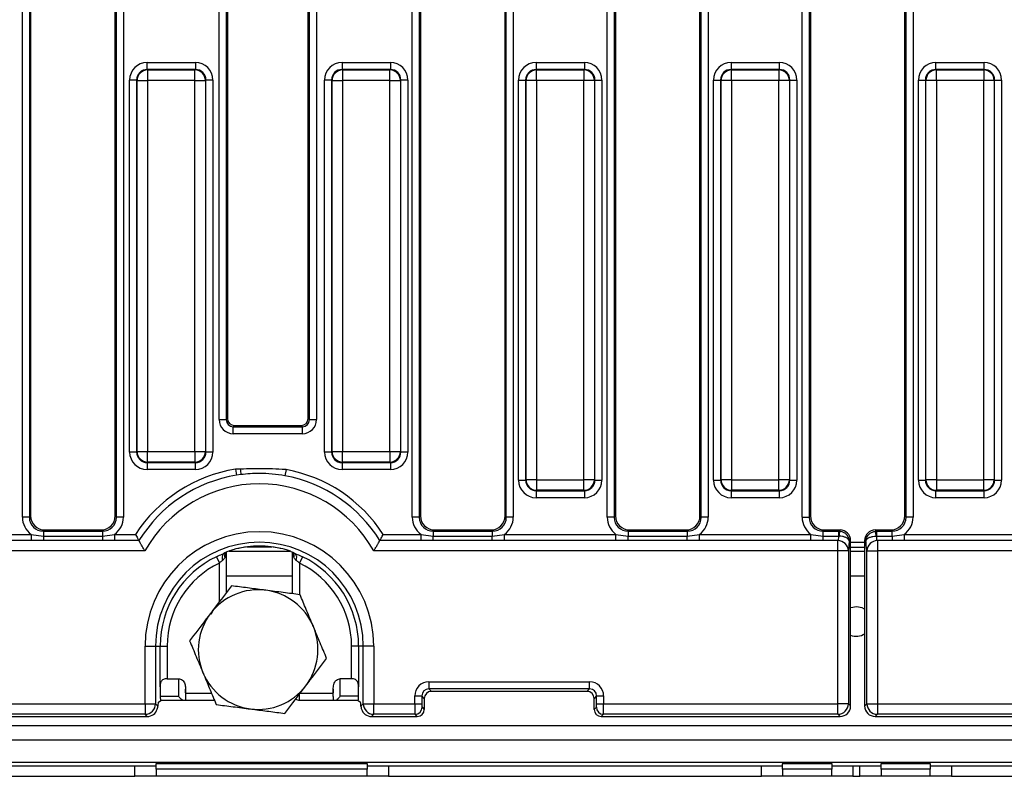
# Model space of a CAD drawing. Units: millimetres. Extents: x 3 to 418, y -29 to 291.
# Drawn here: x 114 to 142, y 135 to 157 of the extents above; entities that cross this region are included whole.
import ezdxf

# ---------------------------------------------------------------- set-up
doc = ezdxf.new("R2010")
doc.units = ezdxf.units.MM

msp = doc.modelspace()

# ---------------------------------------------------------------- linework, layer by layer
at = {"color": 7, "linetype": 'Continuous', "lineweight": 25}
for p, q in [((113.611619, 142.696413), (113.611619, 170.972499)), ((113.810858, 170.972499), (113.810858, 142.696413)), ((116.283899, 142.696413), (116.283899, 170.972499)), ((116.483138, 170.972499), (116.483138, 142.696413)), ((124.691619, 142.696413), (124.691619, 170.972499)), ((124.890858, 170.972499), (124.890858, 142.696413)), ((127.363899, 142.696413), (127.363899, 170.972499)), ((127.563138, 170.972499), (127.563138, 142.696413)), ((130.231619, 142.696413), (130.231619, 170.972499)), ((130.430858, 170.972499), (130.430858, 142.696413)), ((132.903899, 142.696413), (132.903899, 170.972499)), ((133.103138, 170.972499), (133.103138, 142.696413)), ((135.771619, 142.696413), (135.771619, 170.972499)), ((135.970858, 170.972499), (135.970858, 142.696413)), ((138.723899, 142.696413), (138.723899, 170.972499)), ((138.923138, 170.972499), (138.923138, 142.696413)), ((113.847378, 170.935978), (113.847378, 142.732934)), ((116.247378, 142.732934), (116.247378, 170.935978)), ((124.927378, 170.935978), (124.927378, 142.732934)), ((127.327378, 142.732934), (127.327378, 170.935978)), ((130.467378, 170.935978), (130.467378, 142.732934)), ((132.867378, 142.732934), (132.867378, 170.935978)), ((136.007378, 170.935978), (136.007378, 142.732934)), ((138.687378, 142.732934), (138.687378, 170.935978)), ((119.204112, 145.468966), (119.204112, 168.199946)), ((119.403351, 168.199946), (119.403351, 145.468966)), ((119.439871, 168.163425), (119.439871, 145.505486)), ((121.734885, 145.505486), (121.734885, 168.163425)), ((121.771406, 145.468966), (121.771406, 168.199946)), ((121.970644, 168.199946), (121.970644, 145.468966)), ((117.158456, 155.418483), (117.158456, 155.617722)), ((117.158456, 155.617722), (118.528794, 155.617722)), ((118.528794, 155.617722), (118.528794, 155.418483)), ((122.698456, 155.617722), (124.068794, 155.617722)), ((122.698456, 155.617722), (122.698456, 155.418483)), ((124.068794, 155.617722), (124.068794, 155.418483)), ((128.212209, 155.617722), (128.212209, 155.418483)), ((128.212209, 155.617722), (129.582547, 155.617722)), ((129.582547, 155.617722), (129.582547, 155.418483)), ((133.752209, 155.617722), (135.122547, 155.617722)), ((133.752209, 155.617722), (133.752209, 155.418483)), ((135.122547, 155.617722), (135.122547, 155.418483)), ((139.572209, 155.418483), (139.572209, 155.617722)), ((139.572209, 155.617722), (140.942547, 155.617722)), ((140.942547, 155.418483), (140.942547, 155.617722)), ((117.158456, 155.418483), (117.171017, 155.405922)), ((118.528794, 155.418483), (117.158456, 155.418483)), ((117.171017, 155.405922), (117.171017, 155.107063)), ((117.171017, 155.405922), (118.516232, 155.405922)), ((118.516232, 155.405922), (118.528794, 155.418483)), ((118.516232, 155.107063), (118.516232, 155.405922)), ((122.698456, 155.418483), (122.711017, 155.405922)), ((124.068794, 155.418483), (122.698456, 155.418483)), ((122.711017, 155.405922), (122.711017, 155.107063)), ((122.711017, 155.405922), (124.056232, 155.405922)), ((124.056232, 155.405922), (124.068794, 155.418483)), ((124.056232, 155.107063), (124.056232, 155.405922)), ((128.212209, 155.418483), (128.224771, 155.405922)), ((129.582547, 155.418483), (128.212209, 155.418483)), ((128.224771, 155.107063), (128.224771, 155.405922)), ((128.224771, 155.405922), (129.569986, 155.405922)), ((129.569986, 155.405922), (129.582547, 155.418483)), ((129.569986, 155.405922), (129.569986, 155.107063)), ((133.752209, 155.418483), (133.764771, 155.405922)), ((135.122547, 155.418483), (133.752209, 155.418483)), ((133.764771, 155.107063), (133.764771, 155.405922)), ((133.764771, 155.405922), (135.109986, 155.405922)), ((135.109986, 155.405922), (135.122547, 155.418483)), ((135.109986, 155.405922), (135.109986, 155.107063)), ((139.572209, 155.418483), (139.584771, 155.405922)), ((140.942547, 155.418483), (139.572209, 155.418483)), ((139.584771, 155.107063), (139.584771, 155.405922)), ((139.584771, 155.405922), (140.929986, 155.405922)), ((140.929986, 155.405922), (140.942547, 155.418483)), ((140.929986, 155.405922), (140.929986, 155.107063)), ((116.660359, 144.549287), (116.660359, 155.119625)), ((116.859598, 155.119625), (116.660359, 155.119625)), ((116.872159, 155.107063), (116.859598, 155.119625)), ((116.859598, 155.119625), (116.859598, 144.549287)), ((116.872159, 144.561848), (116.872159, 155.107063)), ((116.872159, 155.107063), (117.171017, 155.107063)), ((117.171017, 155.107063), (117.171017, 144.561848)), ((118.516232, 155.107063), (117.171017, 155.107063)), ((118.516232, 144.561848), (118.516232, 155.107063)), ((118.516232, 155.107063), (118.815091, 155.107063)), ((118.827652, 155.119625), (118.815091, 155.107063)), ((118.815091, 155.107063), (118.815091, 144.561848)), ((118.827652, 144.549287), (118.827652, 155.119625)), ((119.026891, 155.119625), (118.827652, 155.119625)), ((119.026891, 155.119625), (119.026891, 144.549287)), ((122.200359, 144.549287), (122.200359, 155.119625)), ((122.399598, 155.119625), (122.200359, 155.119625)), ((122.412159, 155.107063), (122.399598, 155.119625)), ((122.399598, 155.119625), (122.399598, 144.549287)), ((122.412159, 144.561848), (122.412159, 155.107063)), ((122.412159, 155.107063), (122.711017, 155.107063)), ((122.711017, 155.107063), (122.711017, 144.561848)), ((124.056232, 155.107063), (122.711017, 155.107063)), ((124.056232, 155.107063), (124.355091, 155.107063)), ((124.056232, 144.561848), (124.056232, 155.107063)), ((124.367652, 155.119625), (124.355091, 155.107063)), ((124.355091, 155.107063), (124.355091, 144.561848)), ((124.367652, 144.549287), (124.367652, 155.119625)), ((124.566891, 155.119625), (124.367652, 155.119625)), ((124.566891, 155.119625), (124.566891, 144.549287)), ((127.714112, 155.119625), (127.913351, 155.119625)), ((127.714112, 143.749287), (127.714112, 155.119625)), ((127.925912, 155.107063), (127.913351, 155.119625)), ((127.913351, 155.119625), (127.913351, 143.749287)), ((127.925912, 143.761848), (127.925912, 155.107063)), ((128.224771, 155.107063), (127.925912, 155.107063)), ((129.569986, 155.107063), (128.224771, 155.107063)), ((128.224771, 155.107063), (128.224771, 143.761848)), ((129.569986, 143.761848), (129.569986, 155.107063)), ((129.868844, 155.107063), (129.569986, 155.107063)), ((129.881406, 155.119625), (129.868844, 155.107063)), ((129.868844, 155.107063), (129.868844, 143.761848)), ((129.881406, 143.749287), (129.881406, 155.119625)), ((129.881406, 155.119625), (130.080644, 155.119625)), ((130.080644, 155.119625), (130.080644, 143.749287)), ((133.254112, 143.749287), (133.254112, 155.119625)), ((133.254112, 155.119625), (133.453351, 155.119625)), ((133.465912, 155.107063), (133.453351, 155.119625)), ((133.453351, 155.119625), (133.453351, 143.749287)), ((133.764771, 155.107063), (133.465912, 155.107063)), ((133.465912, 143.761848), (133.465912, 155.107063)), ((135.109986, 155.107063), (133.764771, 155.107063)), ((133.764771, 155.107063), (133.764771, 143.761848)), ((135.408844, 155.107063), (135.109986, 155.107063)), ((135.109986, 143.761848), (135.109986, 155.107063)), ((135.421406, 155.119625), (135.408844, 155.107063)), ((135.408844, 155.107063), (135.408844, 143.761848)), ((135.421406, 143.749287), (135.421406, 155.119625)), ((135.421406, 155.119625), (135.620644, 155.119625)), ((135.620644, 155.119625), (135.620644, 143.749287)), ((139.074112, 143.749287), (139.074112, 155.119625)), ((139.074112, 155.119625), (139.273351, 155.119625)), ((139.285912, 155.107063), (139.273351, 155.119625)), ((139.273351, 155.119625), (139.273351, 143.749287)), ((139.584771, 155.107063), (139.285912, 155.107063)), ((139.285912, 143.761848), (139.285912, 155.107063)), ((140.929986, 155.107063), (139.584771, 155.107063)), ((139.584771, 155.107063), (139.584771, 143.761848)), ((140.929986, 143.761848), (140.929986, 155.107063)), ((141.228844, 155.107063), (140.929986, 155.107063)), ((141.241406, 155.119625), (141.228844, 155.107063)), ((141.228844, 155.107063), (141.228844, 143.761848)), ((141.241406, 143.749287), (141.241406, 155.119625)), ((141.241406, 155.119625), (141.440644, 155.119625)), ((141.440644, 155.119625), (141.440644, 143.749287)), ((119.403351, 145.468966), (119.439871, 145.505486)), ((121.734885, 145.505486), (121.771406, 145.468966)), ((119.204112, 145.468966), (119.403351, 145.468966)), ((119.63911, 145.306247), (119.60259, 145.269727)), ((119.60259, 145.070488), (119.60259, 145.269727)), ((119.60259, 145.269727), (121.572167, 145.269727)), ((119.63911, 145.306247), (121.535646, 145.306247)), ((121.572167, 145.269727), (121.535646, 145.306247)), ((121.572167, 145.070488), (121.572167, 145.269727)), ((121.771406, 145.468966), (121.970644, 145.468966)), ((121.572167, 145.070488), (119.60259, 145.070488)), ((116.859598, 144.549287), (116.660359, 144.549287)), ((116.859598, 144.549287), (116.872159, 144.561848)), ((116.872159, 144.561848), (117.171017, 144.561848)), ((117.171017, 144.561848), (118.516232, 144.561848)), ((117.171017, 144.26299), (117.171017, 144.561848)), ((118.516232, 144.561848), (118.815091, 144.561848)), ((118.516232, 144.561848), (118.516232, 144.26299)), ((118.815091, 144.561848), (118.827652, 144.549287)), ((119.026891, 144.549287), (118.827652, 144.549287)), ((122.399598, 144.549287), (122.200359, 144.549287)), ((122.399598, 144.549287), (122.412159, 144.561848)), ((122.412159, 144.561848), (122.711017, 144.561848)), ((122.711017, 144.561848), (124.056232, 144.561848)), ((122.711017, 144.26299), (122.711017, 144.561848)), ((124.056232, 144.561848), (124.355091, 144.561848)), ((124.056232, 144.561848), (124.056232, 144.26299)), ((124.355091, 144.561848), (124.367652, 144.549287)), ((124.566891, 144.549287), (124.367652, 144.549287)), ((117.171017, 144.26299), (117.158456, 144.250429)), ((117.158456, 144.250429), (118.528794, 144.250429)), ((117.158456, 144.250429), (117.158456, 144.05119)), ((118.516232, 144.26299), (117.171017, 144.26299)), ((118.528794, 144.250429), (118.516232, 144.26299)), ((118.528794, 144.05119), (118.528794, 144.250429)), ((122.711017, 144.26299), (122.698456, 144.250429)), ((122.698456, 144.250429), (124.068794, 144.250429)), ((122.698456, 144.250429), (122.698456, 144.05119)), ((124.056232, 144.26299), (122.711017, 144.26299)), ((124.068794, 144.250429), (124.056232, 144.26299)), ((124.068794, 144.250429), (124.068794, 144.05119)), ((118.528794, 144.05119), (117.158456, 144.05119)), ((119.671275, 144.065535), (119.699856, 143.890369)), ((119.824902, 143.908918), (119.699856, 143.890369)), ((121.106186, 144.05119), (121.074108, 143.87663)), ((124.068794, 144.05119), (122.698456, 144.05119)), ((127.714112, 143.749287), (127.913351, 143.749287)), ((127.913351, 143.749287), (127.925912, 143.761848)), ((128.224771, 143.761848), (127.925912, 143.761848)), ((128.224771, 143.761848), (129.569986, 143.761848)), ((128.224771, 143.761848), (128.224771, 143.46299)), ((129.868844, 143.761848), (129.569986, 143.761848)), ((129.569986, 143.46299), (129.569986, 143.761848)), ((129.868844, 143.761848), (129.881406, 143.749287)), ((129.881406, 143.749287), (130.080644, 143.749287)), ((133.254112, 143.749287), (133.453351, 143.749287)), ((133.453351, 143.749287), (133.465912, 143.761848)), ((133.764771, 143.761848), (133.465912, 143.761848)), ((133.764771, 143.761848), (135.109986, 143.761848)), ((133.764771, 143.761848), (133.764771, 143.46299)), ((135.408844, 143.761848), (135.109986, 143.761848)), ((135.109986, 143.46299), (135.109986, 143.761848)), ((135.408844, 143.761848), (135.421406, 143.749287)), ((135.421406, 143.749287), (135.620644, 143.749287)), ((139.074112, 143.749287), (139.273351, 143.749287)), ((139.273351, 143.749287), (139.285912, 143.761848)), ((139.584771, 143.761848), (139.285912, 143.761848)), ((139.584771, 143.761848), (140.929986, 143.761848)), ((139.584771, 143.761848), (139.584771, 143.46299)), ((141.228844, 143.761848), (140.929986, 143.761848)), ((140.929986, 143.46299), (140.929986, 143.761848)), ((141.228844, 143.761848), (141.241406, 143.749287)), ((141.241406, 143.749287), (141.440644, 143.749287)), ((128.224771, 143.46299), (128.212209, 143.450429)), ((128.212209, 143.450429), (129.582547, 143.450429)), ((128.212209, 143.450429), (128.212209, 143.25119)), ((129.569986, 143.46299), (128.224771, 143.46299)), ((129.582547, 143.450429), (129.569986, 143.46299)), ((129.582547, 143.450429), (129.582547, 143.25119)), ((133.764771, 143.46299), (133.752209, 143.450429)), ((133.752209, 143.450429), (135.122547, 143.450429)), ((133.752209, 143.450429), (133.752209, 143.25119)), ((135.109986, 143.46299), (133.764771, 143.46299)), ((135.122547, 143.450429), (135.109986, 143.46299)), ((135.122547, 143.450429), (135.122547, 143.25119)), ((139.584771, 143.46299), (139.572209, 143.450429)), ((139.572209, 143.450429), (140.942547, 143.450429)), ((139.572209, 143.25119), (139.572209, 143.450429)), ((140.929986, 143.46299), (139.584771, 143.46299)), ((140.942547, 143.450429), (140.929986, 143.46299)), ((140.942547, 143.25119), (140.942547, 143.450429)), ((129.582547, 143.25119), (128.212209, 143.25119)), ((135.122547, 143.25119), (133.752209, 143.25119)), ((140.942547, 143.25119), (139.572209, 143.25119)), ((113.810858, 142.696413), (113.847378, 142.732934)), ((116.247378, 142.732934), (116.283899, 142.696413)), ((124.890858, 142.696413), (124.927378, 142.732934)), ((127.327378, 142.732934), (127.363899, 142.696413)), ((130.430858, 142.696413), (130.467378, 142.732934)), ((132.867378, 142.732934), (132.903899, 142.696413)), ((135.970858, 142.696413), (136.007378, 142.732934)), ((138.687378, 142.732934), (138.723899, 142.696413)), ((113.810858, 142.696413), (113.611619, 142.696413)), ((116.483138, 142.696413), (116.283899, 142.696413)), ((124.890858, 142.696413), (124.691619, 142.696413)), ((127.563138, 142.696413), (127.363899, 142.696413)), ((130.430858, 142.696413), (130.231619, 142.696413)), ((133.103138, 142.696413), (132.903899, 142.696413)), ((135.771619, 142.696413), (135.970858, 142.696413)), ((138.923138, 142.696413), (138.723899, 142.696413)), ((110.693902, 142.210359), (113.860854, 142.210359)), ((113.860854, 142.210359), (114.209336, 142.158856)), ((113.860854, 142.210359), (113.860854, 142.032876)), ((114.245856, 142.334456), (114.209336, 142.297935)), ((114.209336, 142.297935), (114.209336, 142.158856)), ((114.209336, 142.297935), (115.885421, 142.297935)), ((114.209336, 142.158856), (114.209336, 142.034526)), ((114.209336, 142.158856), (115.885421, 142.158856)), ((114.245856, 142.334456), (115.8489, 142.334456)), ((115.885421, 142.297935), (115.8489, 142.334456)), ((115.885421, 142.297935), (115.885421, 142.158856)), ((115.885421, 142.158856), (116.233902, 142.210359)), ((115.885421, 142.158856), (115.885421, 142.034526)), ((116.233902, 142.210359), (116.233902, 142.032876)), ((116.233902, 142.210359), (116.82749, 142.210359)), ((123.867267, 142.210359), (124.940854, 142.210359)), ((124.940854, 142.032876), (124.940854, 142.210359)), ((124.940854, 142.210359), (125.289336, 142.158856)), ((125.325856, 142.334456), (125.289336, 142.297935)), ((125.289336, 142.297935), (125.289336, 142.158856)), ((125.289336, 142.297935), (126.965421, 142.297935)), ((125.289336, 142.034526), (125.289336, 142.158856)), ((125.289336, 142.158856), (126.965421, 142.158856)), ((125.325856, 142.334456), (126.9289, 142.334456)), ((126.965421, 142.297935), (126.9289, 142.334456)), ((126.965421, 142.297935), (126.965421, 142.158856)), ((126.965421, 142.158856), (127.313902, 142.210359)), ((126.965421, 142.034526), (126.965421, 142.158856)), ((127.313902, 142.032876), (127.313902, 142.210359)), ((127.313902, 142.210359), (130.480854, 142.210359)), ((130.480854, 142.032876), (130.480854, 142.210359)), ((130.480854, 142.210359), (130.829336, 142.158856)), ((130.865856, 142.334456), (130.829336, 142.297935)), ((130.829336, 142.297935), (130.829336, 142.158856)), ((130.829336, 142.297935), (132.505421, 142.297935)), ((130.829336, 142.034526), (130.829336, 142.158856)), ((130.829336, 142.158856), (132.505421, 142.158856)), ((130.865856, 142.334456), (132.4689, 142.334456)), ((132.505421, 142.297935), (132.4689, 142.334456)), ((132.505421, 142.297935), (132.505421, 142.158856)), ((132.505421, 142.158856), (132.853902, 142.210359)), ((132.505421, 142.034526), (132.505421, 142.158856)), ((132.853902, 142.032876), (132.853902, 142.210359)), ((132.853902, 142.210359), (136.020854, 142.210359)), ((136.020854, 142.032876), (136.020854, 142.210359)), ((136.020854, 142.210359), (136.369336, 142.158856)), ((136.405856, 142.334456), (136.369336, 142.297935)), ((136.369336, 142.158856), (136.369336, 142.297935)), ((136.369336, 142.297935), (136.811999, 142.297935)), ((136.369336, 142.034526), (136.369336, 142.158856)), ((136.369336, 142.158856), (136.811999, 142.158856)), ((136.405856, 142.334456), (136.84852, 142.334456)), ((136.811999, 142.297935), (136.84852, 142.334456)), ((136.811999, 142.158856), (136.811999, 142.297935)), ((136.811999, 142.297935), (136.834618, 142.296957)), ((136.81957, 142.158716), (136.811999, 142.158856)), ((137.846237, 142.334456), (137.882757, 142.297935)), ((137.846237, 142.334456), (138.2889, 142.334456)), ((137.860138, 142.296957), (137.882757, 142.297935)), ((137.882757, 142.158856), (137.875186, 142.158716)), ((137.882757, 142.297935), (137.882757, 142.158856)), ((137.882757, 142.297935), (138.325421, 142.297935)), ((137.882757, 142.158856), (138.325421, 142.158856)), ((138.325421, 142.297935), (138.2889, 142.334456)), ((138.325421, 142.158856), (138.325421, 142.297935)), ((138.325421, 142.158856), (138.673902, 142.210359)), ((138.325421, 142.158856), (138.325421, 142.034526)), ((138.673902, 142.210359), (138.673902, 142.032876)), ((138.673902, 142.210359), (141.840854, 142.210359)), ((113.860854, 142.032876), (110.693902, 142.032876)), ((114.209336, 142.034526), (113.860854, 142.032876)), ((115.885421, 142.034526), (114.209336, 142.034526)), ((116.233902, 142.032876), (115.885421, 142.034526)), ((116.925151, 142.032876), (116.233902, 142.032876)), ((124.940854, 142.032876), (123.769606, 142.032876)), ((125.289336, 142.034526), (124.940854, 142.032876)), ((126.965421, 142.034526), (125.289336, 142.034526)), ((127.313902, 142.032876), (126.965421, 142.034526)), ((130.480854, 142.032876), (127.313902, 142.032876)), ((130.829336, 142.034526), (130.480854, 142.032876)), ((132.505421, 142.034526), (130.829336, 142.034526)), ((132.853902, 142.032876), (132.505421, 142.034526)), ((136.020854, 142.032876), (132.853902, 142.032876)), ((136.369336, 142.034526), (136.020854, 142.032876)), ((136.78499, 142.034526), (136.369336, 142.034526)), ((136.78499, 141.737072), (136.78499, 142.034526)), ((137.147378, 142.035597), (137.116212, 142.004431)), ((137.147378, 137.333314), (137.147378, 142.035597)), ((137.547378, 142.035597), (137.547378, 137.333314)), ((137.578544, 142.004431), (137.547378, 142.035597)), ((137.909766, 142.034526), (137.909766, 141.737072)), ((138.325421, 142.034526), (137.909766, 142.034526)), ((138.673902, 142.032876), (138.325421, 142.034526)), ((141.840854, 142.032876), (138.673902, 142.032876)), ((117.094428, 141.737072), (57.600329, 141.737072)), ((119.411619, 140.556936), (119.411619, 141.704421)), ((119.485023, 141.734456), (121.208205, 141.734456)), ((119.98924, 141.851037), (120.705516, 141.851037)), ((121.283138, 141.703735), (121.283138, 140.52364)), ((121.330008, 141.679047), (121.326105, 141.682168)), ((136.78499, 141.737072), (123.600329, 141.737072)), ((136.78499, 137.396844), (136.78499, 141.737072)), ((137.083849, 141.737072), (136.78499, 141.737072)), ((137.083849, 141.737072), (137.083849, 137.396844)), ((137.547378, 141.834456), (137.147378, 141.834456)), ((137.147378, 141.734456), (137.547378, 141.734456)), ((137.610908, 141.737072), (137.909766, 141.737072)), ((137.610908, 137.396844), (137.610908, 141.737072)), ((137.909766, 141.737072), (137.909766, 137.396844)), ((151.094428, 141.737072), (137.909766, 141.737072)), ((119.125257, 141.575291), (119.211619, 141.395742)), ((119.211619, 140.290598), (119.211619, 141.395742)), ((121.569499, 141.575291), (121.483138, 141.395742)), ((117.097502, 137.396844), (117.097502, 139.034456)), ((117.097502, 139.034456), (117.39636, 139.034456)), ((117.39636, 139.034456), (117.39636, 137.396844)), ((117.39636, 139.034456), (117.527906, 139.034456)), ((117.527906, 137.874186), (117.527906, 139.034456)), ((117.527906, 139.034456), (117.727145, 139.034456)), ((117.727145, 139.034456), (117.727145, 138.104819)), ((122.967612, 138.104819), (122.967612, 139.034456)), ((123.166851, 139.034456), (122.967612, 139.034456)), ((123.298397, 139.034456), (123.166851, 139.034456)), ((123.166851, 139.034456), (123.166851, 137.874186)), ((123.597255, 139.034456), (123.298397, 139.034456)), ((123.298397, 137.396844), (123.298397, 139.034456)), ((123.597255, 139.034456), (123.597255, 137.396844)), ((117.727145, 138.104819), (118.050766, 138.104819)), ((122.967612, 138.104819), (122.64399, 138.104819)), ((125.16259, 138.017722), (129.732167, 138.017722)), ((125.16259, 138.017722), (125.16259, 137.818483)), ((129.732167, 137.818483), (129.732167, 138.017722)), ((118.247378, 137.705028), (118.24736, 137.695523)), ((118.247378, 137.705028), (118.247378, 137.809703)), ((121.483138, 137.695523), (122.447396, 137.695523)), ((122.447378, 137.809703), (122.447378, 137.705028)), ((122.447396, 137.695523), (122.447378, 137.705028)), ((129.732167, 137.818483), (125.16259, 137.818483)), ((125.16259, 137.818483), (125.234106, 137.746967)), ((129.660651, 137.746967), (125.234106, 137.746967)), ((129.660651, 137.746967), (129.732167, 137.818483)), ((57.597255, 137.396844), (117.097502, 137.396844)), ((117.097502, 137.396844), (117.39636, 137.396844)), ((117.097502, 137.396844), (117.097502, 137.097986)), ((117.39636, 137.396844), (117.461628, 137.331576)), ((117.476472, 137.444389), (117.544865, 137.485358)), ((117.528701, 137.614003), (118.047723, 137.614003)), ((118.202027, 137.485358), (117.544865, 137.485358)), ((118.245233, 137.495523), (119.071065, 137.495523)), ((121.483138, 137.495523), (122.449499, 137.495523)), ((123.149891, 137.485358), (122.492729, 137.485358)), ((123.166056, 137.614003), (122.647034, 137.614003)), ((123.149891, 137.485358), (123.218285, 137.444389)), ((123.233128, 137.331576), (123.298397, 137.396844)), ((123.298397, 137.396844), (123.597255, 137.396844)), ((123.597255, 137.396844), (124.764112, 137.396844)), ((123.597255, 137.097986), (123.597255, 137.396844)), ((124.764112, 137.396844), (124.764112, 137.619244)), ((124.764112, 137.619244), (124.963351, 137.619244)), ((124.764112, 137.396844), (124.963351, 137.396844)), ((124.963351, 137.619244), (124.963351, 137.396844)), ((125.034867, 137.547728), (124.963351, 137.619244)), ((125.034867, 137.547728), (125.034867, 137.233695)), ((129.931406, 137.619244), (129.85989, 137.547728)), ((129.85989, 137.233695), (129.85989, 137.547728)), ((129.931406, 137.619244), (130.130644, 137.619244)), ((129.931406, 137.396844), (129.931406, 137.619244)), ((129.931406, 137.396844), (130.130644, 137.396844)), ((130.130644, 137.619244), (130.130644, 137.396844)), ((130.130644, 137.396844), (136.78499, 137.396844)), ((137.083849, 137.396844), (136.78499, 137.396844)), ((136.78499, 137.097986), (136.78499, 137.396844)), ((137.083849, 137.396844), (137.147378, 137.333314)), ((137.547378, 137.333314), (137.610908, 137.396844)), ((137.610908, 137.396844), (137.909766, 137.396844)), ((137.909766, 137.396844), (144.564112, 137.396844)), ((137.909766, 137.396844), (137.909766, 137.097986)), ((124.971337, 137.297224), (125.034867, 137.233695)), ((129.85989, 137.233695), (129.923419, 137.297224)), ((57.533725, 137.034456), (117.161031, 137.034456)), ((117.097502, 137.097986), (57.597255, 137.097986)), ((117.161031, 137.034456), (117.097502, 137.097986)), ((123.597255, 137.097986), (123.533725, 137.034456)), ((123.533725, 137.034456), (124.835628, 137.034456)), ((124.772098, 137.097986), (123.597255, 137.097986)), ((124.835628, 137.034456), (124.772098, 137.097986)), ((130.122658, 137.097986), (130.059129, 137.034456)), ((130.059129, 137.034456), (136.84852, 137.034456)), ((136.78499, 137.097986), (130.122658, 137.097986)), ((136.84852, 137.034456), (136.78499, 137.097986)), ((137.909766, 137.097986), (137.846237, 137.034456)), ((137.846237, 137.034456), (144.635628, 137.034456)), ((144.572098, 137.097986), (137.909766, 137.097986)), ((37.412297, 136.774456), (237.212297, 136.774456)), ((37.412297, 136.374456), (237.212297, 136.374456)), ((37.412297, 135.734456), (237.212297, 135.734456)), ((117.412297, 135.734456), (117.412297, 135.684456)), ((123.412297, 135.684456), (123.412297, 135.734456)), ((135.212297, 135.734456), (135.212297, 135.684456)), ((136.612297, 135.684456), (136.612297, 135.734456)), ((138.012297, 135.734456), (138.012297, 135.684456)), ((139.412297, 135.684456), (139.412297, 135.734456)), ((107.862297, 135.634456), (116.812297, 135.634456)), ((116.812297, 135.334456), (116.812297, 135.634456)), ((116.812297, 135.634456), (117.412297, 135.634456)), ((123.412297, 135.684456), (117.412297, 135.684456)), ((117.412297, 135.534456), (117.412297, 135.684456)), ((123.412297, 135.534456), (117.412297, 135.534456)), ((117.412297, 135.534456), (117.412297, 135.334456)), ((123.412297, 135.684456), (123.412297, 135.534456)), ((123.412297, 135.634456), (124.012297, 135.634456)), ((123.412297, 135.334456), (123.412297, 135.534456)), ((124.012297, 135.634456), (124.012297, 135.334456)), ((124.012297, 135.634456), (134.612297, 135.634456)), ((134.612297, 135.334456), (134.612297, 135.634456)), ((134.612297, 135.634456), (135.212297, 135.634456)), ((136.612297, 135.684456), (135.212297, 135.684456)), ((135.212297, 135.534456), (135.212297, 135.684456)), ((136.612297, 135.534456), (135.212297, 135.534456)), ((135.212297, 135.534456), (135.212297, 135.334456)), ((136.612297, 135.684456), (136.612297, 135.534456)), ((136.612297, 135.634456), (137.212297, 135.634456)), ((136.612297, 135.334456), (136.612297, 135.534456)), ((137.212297, 135.634456), (137.212297, 135.334456)), ((137.212297, 135.634456), (137.412297, 135.634456)), ((137.412297, 135.334456), (137.412297, 135.634456)), ((137.412297, 135.634456), (138.012297, 135.634456)), ((139.412297, 135.684456), (138.012297, 135.684456)), ((138.012297, 135.534456), (138.012297, 135.684456)), ((139.412297, 135.534456), (138.012297, 135.534456)), ((138.012297, 135.534456), (138.012297, 135.334456)), ((139.412297, 135.684456), (139.412297, 135.534456)), ((139.412297, 135.634456), (140.012297, 135.634456)), ((139.412297, 135.334456), (139.412297, 135.534456)), ((140.012297, 135.634456), (140.012297, 135.334456)), ((140.012297, 135.634456), (150.612297, 135.634456)), ((107.862297, 135.334456), (116.812297, 135.334456)), ((117.412297, 135.334456), (116.812297, 135.334456)), ((123.412297, 135.334456), (117.412297, 135.334456)), ((124.012297, 135.334456), (123.412297, 135.334456)), ((124.012297, 135.334456), (134.612297, 135.334456)), ((135.212297, 135.334456), (134.612297, 135.334456)), ((136.612297, 135.334456), (135.212297, 135.334456)), ((137.212297, 135.334456), (136.612297, 135.334456)), ((137.212297, 135.334456), (137.412297, 135.334456)), ((138.012297, 135.334456), (137.412297, 135.334456)), ((139.412297, 135.334456), (138.012297, 135.334456)), ((140.012297, 135.334456), (139.412297, 135.334456)), ((140.012297, 135.334456), (150.612297, 135.334456))]:
    msp.add_line(p, q, dxfattribs=at)
at = {"color": 1, "linetype": 'Continuous', "lineweight": 25}
for p, q in [((137.547378, 141.975571), (137.147378, 141.975571)), ((121.483138, 141.395742), (121.483138, 140.49793)), ((119.411619, 141.034456), (121.283138, 141.034456)), ((137.147378, 141.034456), (137.547378, 141.034456)), ((118.24736, 137.695523), (118.987507, 137.695523)), ((121.483138, 137.495523), (121.483138, 137.695523))]:
    msp.add_line(p, q, dxfattribs=at)
at = {"color": 1, "linetype": 'Continuous', "lineweight": 25, "flags": 128}
msp.add_lwpolyline([(118.973391, 139.942952), (119.041169, 140.064561), (119.211619, 140.290598)], dxfattribs=at)
at = {"color": 7, "linetype": 'Continuous', "lineweight": 25, "flags": 128}
for points in [[(137.312297, 140.154456), (137.15157, 140.122485), (137.147378, 140.120722)], [(137.547378, 140.082503), (137.473024, 140.122485), (137.312297, 140.154456)]]:
    msp.add_lwpolyline(points, dxfattribs=at)
at = {"color": 7, "linetype": 'Continuous', "lineweight": 25}
for centre, radius, start, end in [((117.173692, 155.104389), 0.301544, 90.5081258, 179.4918742), ((118.513558, 155.104389), 0.301544, 0.5081258, 89.4918742), ((122.713692, 155.104389), 0.301544, 90.5081258, 179.4918742), ((124.053558, 155.104389), 0.301544, 0.5081258, 89.4918742), ((128.227445, 155.104389), 0.301544, 90.5081258, 179.4918742), ((129.567312, 155.104389), 0.301544, 0.5081258, 89.4918742), ((133.767445, 155.104389), 0.301544, 90.5081258, 179.4918742), ((135.107312, 155.104389), 0.301544, 0.5081258, 89.4918742), ((139.587445, 155.104389), 0.301544, 90.5081258, 179.4918742), ((140.927312, 155.104389), 0.301544, 0.5081258, 89.4918742), ((117.173692, 144.564523), 0.301544, 180.5081258, 269.4918742), ((118.513558, 144.564523), 0.301544, 270.5081258, 359.4918742), ((122.713692, 144.564523), 0.301544, 180.5081258, 269.4918742), ((124.053558, 144.564523), 0.301544, 270.5081258, 359.4918742), ((120.347378, 139.921945), 4.198387, 99.2672006, 146.9705621), ((120.347378, 139.921945), 4.020905, 99.2672006, 148.3324782), ((124.369927, 144.644231), 4.604122, 187.2678489, 189.1899175), ((120.347378, 139.921945), 4.020905, 31.6675218, 79.5872613), ((120.347378, 139.921945), 4.198387, 33.0294379, 79.5872613), ((120.347378, 139.921945), 3.725101, 29.1612699, 150.8387301), ((128.227445, 143.764523), 0.301544, 180.5081258, 269.4918742), ((129.567312, 143.764523), 0.301544, 270.5081258, 359.4918742), ((133.767445, 143.764523), 0.301544, 180.5081258, 269.4918742), ((135.107312, 143.764523), 0.301544, 270.5081258, 359.4918742), ((139.587445, 143.764523), 0.301544, 180.5081258, 269.4918742), ((140.927312, 143.764523), 0.301544, 270.5081258, 359.4918742), ((120.347378, 139.034456), 3.249877, 0, 180), ((138.425159, 142.053881), 1.609008, 171.3109284, 176.2642335), ((136.269597, 142.053881), 1.609008, 3.7357665, 8.6890716), ((120.347378, 139.034456), 2.951018, 0, 180), ((120.347378, 139.034456), 2.84002, 76.3597313, 103.6402687), ((120.347378, 139.034456), 2.839259, 90, 103.6402687), ((120.347378, 139.034456), 2.839259, 76.3597313, 90), ((136.781709, 141.732368), 0.302176, 0.8919977, 89.3778707), ((137.913047, 141.732368), 0.302176, 90.6221293, 179.1080023), ((119.467528, 141.548134), 0.181616, 143.2987288, 205.0902371), ((119.486885, 141.617777), 0.130434, 144.6026865, 206.6296964), ((121.207872, 141.617777), 0.130434, 333.3703036, 35.3973135), ((121.227229, 141.548134), 0.181616, 334.9097629, 36.7012712), ((120.347378, 139.034456), 2.819472, 115.6871743, 180), ((120.347378, 139.034456), 2.620233, 115.6871743, 180), ((120.347378, 139.034456), 2.620233, 0, 64.3128257), ((120.347378, 139.034456), 2.819472, 0, 64.3128257), ((120.312297, 138.934456), 1.7, 82.6745887, 142.6745887), ((120.312297, 138.934456), 1.7, 22.6745887, 82.6745887), ((120.312297, 138.934456), 1.7, 142.6745887, 202.6745887), ((120.312297, 138.934456), 1.7, 322.6745887, 22.6745887), ((137.312297, 139.734456), 0.42, 246.8796595, 304.0362505), ((120.312297, 138.934456), 1.7, 202.6745887, 262.6745887), ((120.312297, 138.934456), 1.7, 262.6745887, 322.6745887), ((117.094827, 137.399518), 0.301544, 270.5081258, 359.4918742), ((121.483138, 137.695523), 0.2, 237.8981728, 270), ((123.599929, 137.399518), 0.301544, 180.5081258, 269.4918742), ((136.782316, 137.399518), 0.301544, 270.5081258, 359.4918742), ((137.91244, 137.399518), 0.301544, 180.5081258, 269.4918742), ((124.770316, 137.299007), 0.20103, 270.5081258, 359.4918742), ((130.124441, 137.299007), 0.20103, 180.5081258, 269.4918742)]:
    msp.add_arc(centre, radius, start, end, dxfattribs=at)
for centre, major_axis, ratio, start_param, end_param in [((117.162269, 155.115812), (-0.356249, 0.356249), 0.992432509, 5.501585242, 7.064785372), ((118.524981, 155.115812), (0.356249, 0.356249), 0.992432509, 5.501585242, 7.064785372), ((122.702269, 155.115812), (-0.356249, 0.356249), 0.992432509, 5.501585242, 7.064785372), ((124.064981, 155.115812), (0.356249, 0.356249), 0.992432509, 5.501585242, 7.064785372), ((128.216022, 155.115812), (-0.356249, 0.356249), 0.992432509, 5.501585242, 7.064785372), ((129.578735, 155.115812), (0.356249, 0.356249), 0.992432509, 5.501585242, 7.064785372), ((133.756022, 155.115812), (-0.356249, 0.356249), 0.992432509, 5.501585242, 7.064785372), ((135.118735, 155.115812), (0.356249, 0.356249), 0.992432509, 5.501585242, 7.064785372), ((139.576022, 155.115812), (-0.356249, 0.356249), 0.992432509, 5.501585242, 7.064785372), ((140.938735, 155.115812), (0.356249, 0.356249), 0.992432509, 5.501585242, 7.064785372), ((117.162269, 155.115812), (0.215898, -0.215898), 0.982556043, 2.359992588, 3.923192719), ((118.524981, 155.115812), (0.215898, 0.215898), 0.982556043, 5.501585242, 7.064785372), ((122.702269, 155.115812), (0.215898, -0.215898), 0.982556043, 2.359992588, 3.923192719), ((124.064981, 155.115812), (0.215898, 0.215898), 0.982556043, 5.501585242, 7.064785372), ((128.216022, 155.115812), (0.215898, -0.215898), 0.982556043, 2.359992588, 3.923192719), ((129.578735, 155.115812), (0.215898, 0.215898), 0.982556043, 5.501585242, 7.064785372), ((133.756022, 155.115812), (0.215898, -0.215898), 0.982556043, 2.359992588, 3.923192719), ((135.118735, 155.115812), (0.215898, 0.215898), 0.982556043, 5.501585242, 7.064785372), ((139.576022, 155.115812), (0.215898, -0.215898), 0.982556043, 2.359992588, 3.923192719), ((140.938735, 155.115812), (0.215898, 0.215898), 0.982556043, 5.501585242, 7.064785372), ((119.640635, 145.507011), (0.1425, 0.1425), 0.992432509, 2.359992588, 3.923192719), ((121.534121, 145.507011), (0.1425, -0.1425), 0.992432509, 5.501585242, 7.064785372), ((119.60564, 145.472016), (0.284999, 0.284999), 0.992432509, 2.359992588, 3.923192719), ((119.60564, 145.472016), (0.144648, 0.144648), 0.977691161, 2.359992588, 3.923192719), ((121.569117, 145.472016), (0.284999, -0.284999), 0.992432509, 5.501585242, 7.064785372), ((121.569117, 145.472016), (0.144648, -0.144648), 0.977691161, 5.501585242, 7.064785372), ((117.162269, 144.5531), (-0.356249, -0.356249), 0.992432509, 5.501585242, 7.064785372), ((117.162269, 144.5531), (0.215898, 0.215898), 0.982556043, 2.359992588, 3.923192719), ((118.524981, 144.5531), (0.215898, -0.215898), 0.982556043, 5.501585242, 7.064785372), ((118.524981, 144.5531), (0.356249, -0.356249), 0.992432509, 5.501585242, 7.064785372), ((122.702269, 144.5531), (-0.356249, -0.356249), 0.992432509, 5.501585242, 7.064785372), ((122.702269, 144.5531), (0.215898, 0.215898), 0.982556043, 2.359992588, 3.923192719), ((124.064981, 144.5531), (0.215898, -0.215898), 0.982556043, 5.501585242, 7.064785372), ((124.064981, 144.5531), (0.356249, -0.356249), 0.992432509, 5.501585242, 7.064785372), ((128.216022, 143.7531), (-0.356249, -0.356249), 0.992432509, 5.501585242, 7.064785372), ((128.216022, 143.7531), (0.215898, 0.215898), 0.982556043, 2.359992588, 3.923192719), ((129.578735, 143.7531), (0.215898, -0.215898), 0.982556043, 5.501585242, 7.064785372), ((129.578735, 143.7531), (0.356249, -0.356249), 0.992432509, 5.501585242, 7.064785372), ((133.756022, 143.7531), (-0.356249, -0.356249), 0.992432509, 5.501585242, 7.064785372), ((133.756022, 143.7531), (0.215898, 0.215898), 0.982556043, 2.359992588, 3.923192719), ((135.118735, 143.7531), (0.215898, -0.215898), 0.982556043, 5.501585242, 7.064785372), ((135.118735, 143.7531), (0.356249, -0.356249), 0.992432509, 5.501585242, 7.064785372), ((139.576022, 143.7531), (-0.356249, -0.356249), 0.992432509, 5.501585242, 7.064785372), ((139.576022, 143.7531), (0.215898, 0.215898), 0.982556043, 2.359992588, 3.923192719), ((140.938735, 143.7531), (0.215898, -0.215898), 0.982556043, 5.501585242, 7.064785372), ((140.938735, 143.7531), (0.356249, -0.356249), 0.992432509, 5.501585242, 7.064785372), ((114.248906, 142.735984), (-0.284999, -0.284999), 0.992432509, 5.501585242, 7.064785372), ((115.84585, 142.735984), (0.284999, -0.284999), 0.992432509, 5.501585242, 7.064785372), ((125.328906, 142.735984), (-0.284999, -0.284999), 0.992432509, 5.501585242, 7.064785372), ((126.92585, 142.735984), (0.284999, -0.284999), 0.992432509, 5.501585242, 7.064785372), ((130.868906, 142.735984), (-0.284999, -0.284999), 0.992432509, 5.501585242, 7.064785372), ((132.46585, 142.735984), (0.284999, -0.284999), 0.992432509, 5.501585242, 7.064785372), ((136.408906, 142.735984), (-0.284999, -0.284999), 0.992432509, 5.501585242, 7.064785372), ((138.28585, 142.735984), (0.284999, -0.284999), 0.992432509, 5.501585242, 7.064785372), ((114.213911, 142.700988), (-0.427499, -0.427499), 0.992432509, 5.501585242, 6.446035676), ((114.213911, 142.700988), (0.287148, 0.287148), 0.985006684, 2.359992588, 3.923192719), ((115.880846, 142.700988), (-0.287148, 0.287148), 0.985006684, 2.359992588, 3.923192719), ((115.880846, 142.700988), (0.427499, -0.427499), 0.992432509, 6.120334938, 7.064785372), ((125.293911, 142.700988), (-0.427499, -0.427499), 0.992432509, 5.501585242, 6.446035676), ((125.293911, 142.700988), (0.287148, 0.287148), 0.985006684, 2.359992588, 3.923192719), ((126.960846, 142.700988), (-0.287148, 0.287148), 0.985006684, 2.359992588, 3.923192719), ((126.960846, 142.700988), (0.427499, -0.427499), 0.992432509, 6.120334938, 7.064785372), ((130.833911, 142.700988), (-0.427499, -0.427499), 0.992432509, 5.501585242, 6.446035676), ((130.833911, 142.700988), (0.287148, 0.287148), 0.985006684, 2.359992588, 3.923192719), ((132.500846, 142.700988), (-0.287148, 0.287148), 0.985006684, 2.359992588, 3.923192719), ((132.500846, 142.700988), (0.427499, -0.427499), 0.992432509, 6.120334938, 7.064785372), ((136.373911, 142.700988), (-0.427499, -0.427499), 0.992432509, 5.501585242, 6.446035676), ((136.373911, 142.700988), (0.287148, 0.287148), 0.985006684, 2.359992588, 3.923192719), ((138.320846, 142.700988), (-0.287148, 0.287148), 0.985006684, 2.359992588, 3.923192719), ((138.320846, 142.700988), (0.427499, -0.427499), 0.992432509, 6.120334938, 7.064785372), ((136.779531, 142.212999), (0, 0.18), 0.233303103, 3.27196508, 4.406048138), ((136.846232, 142.03331), (-0.21375, -0.21375), 0.992432509, 2.359992588, 3.923192719), ((137.848524, 142.03331), (0.21375, -0.21375), 0.992432509, 2.359992588, 3.923192719), ((137.915226, 142.212999), (0, 0.18), 0.233303103, 1.877137169, 3.011220227), ((137.078389, 142.212999), (0, 0.48), 0.087488664, 3.27196508, 4.262888635), ((137.616367, 142.212999), (0, 0.48), 0.087488664, 2.020296672, 3.011220227), ((118.054309, 137.757365), (0, 0.401888), 0.017542426, 0.526537875, 1.935552917), ((122.640447, 137.757365), (0, 0.401888), 0.017542426, 4.34763239, 5.756647432), ((125.16564, 137.616194), (0.284999, -0.284999), 0.992432509, 2.359992588, 3.923192719), ((129.729117, 137.616194), (-0.284999, -0.284999), 0.992432509, 2.359992588, 3.923192719), ((117.561548, 137.757365), (0, 0.401888), 0.087488664, 1.275860155, 1.935552917), ((118.254187, 137.757365), (0, 0.201888), 0.034920769, 1.308560363, 1.83303229), ((122.440569, 137.757365), (0, 0.201888), 0.034920769, 4.450153017, 4.974624944), ((123.133208, 137.757365), (0, 0.401888), 0.087488664, 4.34763239, 5.007325153), ((125.16564, 137.616194), (0.144648, -0.144648), 0.977691161, 2.359992588, 3.923192719), ((125.235631, 137.546203), (0.1425, -0.1425), 0.992432509, 2.359992588, 3.923192719), ((129.659126, 137.546203), (-0.1425, -0.1425), 0.992432509, 2.359992588, 3.923192719), ((129.729117, 137.616194), (0.144648, 0.144648), 0.977691161, 5.501585242, 7.064785372), ((117.477387, 137.244663), (0, 0.2), 0.087488664, 0.052359878, 1.121242394), ((117.545048, 137.685347), (0, 0.2), 0.087488664, 1.935552917, 3.131165129), ((123.149709, 137.685347), (0, 0.2), 0.087488664, 3.152020178, 4.34763239), ((123.217369, 137.244663), (0, 0.2), 0.087488664, 5.161942913, 6.23082543), ((124.772861, 137.396844), (0, 0.3), 0.029162888, 1.570796327, 3.054326191), ((124.9721, 137.396844), (0, 0.1), 0.087488664, 1.570796327, 3.054326191), ((129.922657, 137.396844), (0, 0.1), 0.087488664, 3.228859116, 4.71238898), ((130.121896, 137.396844), (0, 0.3), 0.029162888, 3.228859116, 4.71238898), ((117.158744, 137.335602), (-0.21375, 0.21375), 0.992432509, 2.359992588, 3.624024122), ((123.536013, 137.335602), (-0.21375, -0.21375), 0.992432509, 5.800753839, 7.064785372), ((124.834103, 137.23522), (0.1425, -0.1425), 0.992432509, 5.501585242, 7.064785372), ((130.060654, 137.23522), (0.1425, 0.1425), 0.992432509, 2.359992588, 3.923192719), ((136.846232, 137.335602), (0.21375, -0.21375), 0.992432509, 5.501585242, 7.064785372), ((137.848524, 137.335602), (-0.21375, -0.21375), 0.992432509, 5.501585242, 7.064785372)]:
    msp.add_ellipse(centre, major_axis=major_axis, ratio=ratio, start_param=start_param, end_param=end_param, dxfattribs=at)
for points, knots in [([(119.802797, 144.061773), (119.760377, 144.061488), (119.716442, 144.061192), (119.67278, 144.06539), (119.671275, 144.065535)], [0, 0, 0, 0, 0.965534184, 1, 1, 1, 1]), ([(121.106186, 144.05119), (121.103, 144.051371), (121.066447, 144.053449), (120.907653, 144.06183), (120.596384, 144.072984), (120.19823, 144.075251), (119.922745, 144.065861), (119.802797, 144.061773)], [0, 0, 0, 0, 0.007340883, 0.084234569, 0.36584906, 0.723886171, 1, 1, 1, 1]), ([(121.074108, 143.87663), (120.831682, 143.910123), (120.415872, 143.967569), (119.998809, 143.926178), (119.824902, 143.908918)], [0, 0, 0, 0, 0.583022045, 1, 1, 1, 1]), ([(116.82749, 142.210359), (116.827698, 142.209975), (116.831892, 142.202246), (116.847124, 142.174227), (116.871707, 142.129309), (116.897538, 142.082508), (116.9169, 142.047662), (116.922398, 142.03781), (116.925151, 142.032876)], [0, 0, 0, 0, 0.004822268, 0.097067434, 0.352280657, 0.578822294, 0.789095311, 1, 1, 1, 1]), ([(123.769606, 142.032876), (123.772359, 142.03781), (123.777857, 142.047662), (123.797219, 142.082508), (123.82305, 142.129309), (123.847632, 142.174227), (123.862864, 142.202246), (123.867058, 142.209975), (123.867267, 142.210359)], [0, 0, 0, 0, 0.2109046891, 0.4211777058, 0.647719343, 0.9029325657, 0.9951777322, 1, 1, 1, 1]), ([(137.116212, 142.004431), (137.116173, 142.004754), (137.115309, 142.011929), (137.109292, 142.03889), (137.090806, 142.067208), (137.051742, 142.101367), (137.001558, 142.128712), (136.914707, 142.152014), (136.851384, 142.156475), (136.81957, 142.158716)], [0, 0, 0, 0, 0.003626651, 0.080787408, 0.308004871, 0.352434772, 0.576952448, 0.787461643, 1, 1, 1, 1]), ([(137.116212, 142.004431), (137.116199, 142.004952), (137.115594, 142.027975), (137.108967, 142.072518), (137.078449, 142.150888), (137.018634, 142.224594), (136.929027, 142.280551), (136.866154, 142.291477), (136.834618, 142.296957)], [0, 0, 0, 0, 0.003612963, 0.159733583, 0.308362702, 0.577351729, 0.788012191, 1, 1, 1, 1]), ([(137.578544, 142.004431), (137.578558, 142.004952), (137.579163, 142.027975), (137.58579, 142.072518), (137.616307, 142.150888), (137.676122, 142.224594), (137.765729, 142.280551), (137.828603, 142.291477), (137.860138, 142.296957)], [0, 0, 0, 0, 0.003612963, 0.159733583, 0.308362702, 0.577351729, 0.788012191, 1, 1, 1, 1]), ([(137.578544, 142.004431), (137.578583, 142.004754), (137.579448, 142.011929), (137.585464, 142.03889), (137.603951, 142.067208), (137.643014, 142.101367), (137.693199, 142.128712), (137.78005, 142.152014), (137.843373, 142.156475), (137.875186, 142.158716)], [0, 0, 0, 0, 0.003626651, 0.080787408, 0.308004871, 0.352434772, 0.576952448, 0.787461643, 1, 1, 1, 1]), ([(117.094428, 141.737072), (117.094148, 141.737549), (117.080027, 141.761601), (117.047214, 141.817864), (117.000897, 141.898474), (116.960871, 141.969111), (116.935195, 142.014883), (116.928158, 142.02749), (116.925151, 142.032876)], [0, 0, 0, 0, 0.00363453, 0.183440674, 0.42776576, 0.644305773, 0.848031644, 1, 1, 1, 1]), ([(123.600329, 141.737072), (123.600608, 141.737549), (123.614729, 141.761601), (123.647543, 141.817864), (123.693859, 141.898474), (123.733886, 141.969111), (123.759561, 142.014883), (123.766599, 142.02749), (123.769606, 142.032876)], [0, 0, 0, 0, 0.00363453, 0.183440674, 0.42776576, 0.644305773, 0.848031644, 1, 1, 1, 1]), ([(119.125257, 141.575291), (119.1437, 141.583982), (119.209778, 141.61512), (119.27494, 141.639268), (119.321915, 141.656676)], [0, 0, 0, 0, 0.279108849, 1, 1, 1, 1]), ([(119.67763, 141.794375), (119.661212, 141.790231), (119.599889, 141.774755), (119.499382, 141.742192), (119.398928, 141.700536), (119.344682, 141.672013), (119.326582, 141.659819), (119.321915, 141.656676)], [0, 0, 0, 0, 0.101094546, 0.377609377, 0.64778613, 0.909192112, 1, 1, 1, 1]), ([(119.368506, 141.682018), (119.368505, 141.682017), (119.366203, 141.679846), (119.365619, 141.679547), (119.365035, 141.679249)], [0, 0, 0, 0, 0.0004190237, 1, 1, 1, 1]), ([(121.372841, 141.656676), (121.363079, 141.663003), (121.337394, 141.679652), (121.261754, 141.715773), (121.148488, 141.759163), (121.060727, 141.782688), (121.017126, 141.794375)], [0, 0, 0, 0, 0.174923394, 0.46024803, 0.731848812, 1, 1, 1, 1]), ([(121.372841, 141.656676), (121.390441, 141.650425), (121.454153, 141.627797), (121.521068, 141.597337), (121.569499, 141.575291)], [0, 0, 0, 0, 0.276240153, 1, 1, 1, 1]), ([(119.303049, 141.471121), (119.280829, 141.454685), (119.249579, 141.43157), (119.220129, 141.403774), (119.211619, 141.395742)], [0, 0, 0, 0, 0.711036255, 1, 1, 1, 1]), ([(119.370287, 141.559314), (119.358203, 141.53528), (119.341369, 141.501801), (119.311481, 141.477872), (119.303049, 141.471121)], [0, 0, 0, 0, 0.717863442, 1, 1, 1, 1]), ([(121.391707, 141.471121), (121.37318, 141.488737), (121.345533, 141.515025), (121.329694, 141.548328), (121.324469, 141.559314)], [0, 0, 0, 0, 0.670132017, 1, 1, 1, 1]), ([(121.483138, 141.395742), (121.46103, 141.415934), (121.430895, 141.443458), (121.39995, 141.465302), (121.391707, 141.471121)], [0, 0, 0, 0, 0.733636385, 1, 1, 1, 1]), ([(119.55557, 140.745726), (119.401939, 140.544241), (119.205593, 140.286737), (119.00425, 140.02268), (118.960449, 139.965236)], [0, 0, 0, 0, 0.782454461, 1, 1, 1, 1]), ([(120.529055, 140.62058), (120.505981, 140.623547), (120.331239, 140.64601), (120.00177, 140.688365), (119.705209, 140.726489), (119.55557, 140.745726)], [0, 0, 0, 0, 0.070088025, 0.530783399, 1, 1, 1, 1]), ([(121.502539, 140.495435), (121.344441, 140.515759), (121.025346, 140.55678), (120.695484, 140.599185), (120.529055, 140.62058)], [0, 0, 0, 0, 0.495457963, 1, 1, 1, 1]), ([(121.880903, 139.589801), (121.871934, 139.611266), (121.804018, 139.773829), (121.675963, 140.080334), (121.560699, 140.356226), (121.502539, 140.495435)], [0, 0, 0, 0, 0.070088025, 0.530783399, 1, 1, 1, 1]), ([(118.960449, 139.965236), (118.79782, 139.75195), (118.596359, 139.487738), (118.402663, 139.23371), (118.365328, 139.184746)], [0, 0, 0, 0, 0.80725001, 1, 1, 1, 1]), ([(122.259266, 138.684166), (122.197818, 138.831245), (122.073796, 139.1281), (121.945588, 139.434971), (121.880903, 139.589801)], [0, 0, 0, 0, 0.495457963, 1, 1, 1, 1]), ([(118.365328, 139.184746), (118.426776, 139.037667), (118.550798, 138.740812), (118.679005, 138.433941), (118.743691, 138.279111)], [0, 0, 0, 0, 0.495457963, 1, 1, 1, 1]), ([(121.664145, 137.903676), (121.707946, 137.96112), (121.909289, 138.225178), (122.105634, 138.482681), (122.259266, 138.684166)], [0, 0, 0, 0, 0.21754554, 1, 1, 1, 1]), ([(118.743691, 138.279111), (118.75266, 138.257645), (118.820576, 138.095082), (118.948631, 137.788578), (119.063895, 137.512686), (119.122055, 137.373476)], [0, 0, 0, 0, 0.070088025, 0.530783399, 1, 1, 1, 1]), ([(117.727145, 138.104819), (117.707585, 138.103868), (117.66847, 138.101966), (117.616394, 138.085847), (117.57559, 138.058245), (117.544469, 138.011369), (117.530892, 137.948372), (117.528804, 137.896483), (117.527906, 137.874186)], [0, 0, 0, 0, 0.144784984, 0.289532683, 0.435237803, 0.590295068, 0.82394857, 1, 1, 1, 1]), ([(118.050766, 138.104819), (118.070554, 138.10283), (118.11011, 138.098856), (118.162966, 138.068007), (118.205252, 138.021776), (118.240006, 137.947209), (118.247179, 137.873085), (118.24734, 137.822028), (118.247378, 137.809703)], [0, 0, 0, 0, 0.148375046, 0.296614134, 0.448449187, 0.614859562, 0.907025216, 1, 1, 1, 1]), ([(122.447378, 137.809703), (122.447879, 137.853911), (122.448673, 137.923938), (122.483304, 138.014651), (122.533304, 138.071227), (122.591558, 138.10076), (122.629016, 138.10366), (122.64399, 138.104819)], [0, 0, 0, 0, 0.330594641, 0.52367354, 0.718249938, 0.887365034, 1, 1, 1, 1]), ([(123.166851, 137.874186), (123.165453, 137.905778), (123.162897, 137.963518), (123.142107, 138.029055), (123.104191, 138.072179), (123.052199, 138.095943), (123.003078, 138.10409), (122.975274, 138.104661), (122.967612, 138.104819)], [0, 0, 0, 0, 0.250363231, 0.457574565, 0.62494925, 0.793133358, 0.942990824, 1, 1, 1, 1]), ([(118.24736, 137.695523), (118.247143, 137.673048), (118.24671, 137.628098), (118.245092, 137.568172), (118.243939, 137.522968), (118.243868, 137.497454), (118.244976, 137.49631), (118.245473, 137.495797)], [0, 0, 0, 0, 0.207690911, 0.415373558, 0.623215302, 0.830915634, 1, 1, 1, 1]), ([(121.069024, 137.123186), (121.106359, 137.17215), (121.300054, 137.426178), (121.501515, 137.690391), (121.664145, 137.903676)], [0, 0, 0, 0, 0.192749989, 1, 1, 1, 1]), ([(122.449284, 137.495797), (122.449864, 137.49682), (122.451025, 137.498865), (122.450663, 137.530023), (122.449381, 137.578164), (122.447908, 137.636303), (122.447555, 137.677133), (122.447396, 137.695523)], [0, 0, 0, 0, 0.2073095142, 0.4146185755, 0.6220068365, 0.8297463812, 1, 1, 1, 1]), ([(118.202027, 137.485358), (118.188254, 137.488532), (118.160752, 137.494869), (118.110949, 137.537676), (118.072955, 137.58146), (118.051342, 137.609279), (118.048069, 137.613551), (118.047723, 137.614003)], [0, 0, 0, 0, 0.3040591782, 0.6071484304, 0.940501803, 0.9937098496, 1, 1, 1, 1]), ([(118.245473, 137.495797), (118.242531, 137.493157), (118.238485, 137.489525), (118.209844, 137.486252), (118.202027, 137.485358)], [0, 0, 0, 0, 0.727074339, 1, 1, 1, 1]), ([(122.492729, 137.485358), (122.480014, 137.487013), (122.454267, 137.490363), (122.450958, 137.493971), (122.449284, 137.495797)], [0, 0, 0, 0, 0.49387305, 1, 1, 1, 1]), ([(122.647034, 137.614003), (122.646688, 137.613551), (122.643414, 137.609279), (122.621801, 137.58146), (122.583808, 137.537676), (122.534005, 137.494869), (122.506503, 137.488532), (122.492729, 137.485358)], [0, 0, 0, 0, 0.00629015, 0.059498197, 0.39285157, 0.695940822, 1, 1, 1, 1]), ([(117.446513, 137.244663), (117.451575, 137.264179), (117.459291, 137.293928), (117.46103, 137.32194), (117.461628, 137.331576)], [0, 0, 0, 0, 0.656001547, 1, 1, 1, 1]), ([(119.122055, 137.373476), (119.280153, 137.353152), (119.599248, 137.312131), (119.92911, 137.269726), (120.095539, 137.248331)], [0, 0, 0, 0, 0.495457963, 1, 1, 1, 1]), ([(120.095539, 137.248331), (120.118613, 137.245365), (120.293355, 137.222901), (120.622824, 137.180547), (120.919385, 137.142423), (121.069024, 137.123186)], [0, 0, 0, 0, 0.0700880251, 0.5307833989, 1, 1, 1, 1]), ([(123.233128, 137.331576), (123.234681, 137.3128), (123.237048, 137.284174), (123.245377, 137.254779), (123.248243, 137.244663)], [0, 0, 0, 0, 0.6558799436, 1, 1, 1, 1])]:
    msp.add_open_spline(points, degree=3, knots=knots, dxfattribs=at)
at = {"color": 1, "linetype": 'Continuous', "lineweight": 25}
for points, knots in [([(119.405463, 141.7117), (119.404995, 141.694774), (119.403542, 141.642157), (119.383728, 141.592796), (119.370287, 141.559314)], [0, 0, 0, 0, 0.321689892, 1, 1, 1, 1]), ([(121.324469, 141.559314), (121.310811, 141.592757), (121.29212, 141.638527), (121.290473, 141.68732), (121.29003, 141.700461)], [0, 0, 0, 0, 0.730685661, 1, 1, 1, 1])]:
    msp.add_open_spline(points, degree=3, knots=knots, dxfattribs=at)

doc.saveas('drawing.dxf')
